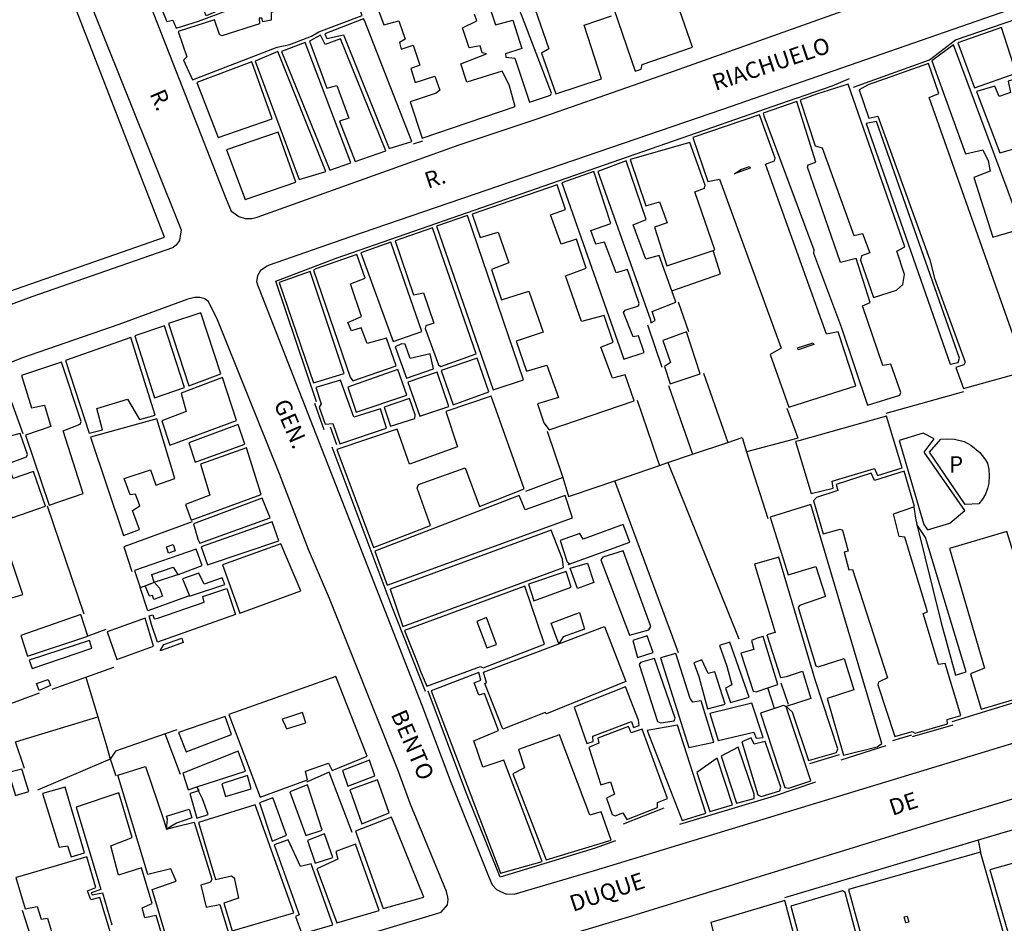
# Model space of a CAD drawing. Units: millimetres. Extents: x 176542 to 178300, y 1674272 to 1677046.
# Drawn here: x 177338 to 177488, y 1676162 to 1676301 of the extents above; entities that cross this region are included whole.
import ezdxf
from ezdxf.enums import TextEntityAlignment as Align

# ---------------------------------------------------------------- set-up
doc = ezdxf.new("R2010")
doc.units = ezdxf.units.MM
doc.header["$LTSCALE"] = 5
for name, color, linetype in [('V-EDIFICACAO', 7, 'Continuous'), ('V-EDIFICACAO_IDENTIFICADA', 6, 'Continuous'), ('V-LOTE', 1, 'Continuous'), ('V-NOME_DOS_LOGRADOUROS', 7, 'Continuous'), ('V-QUADRA', 30, 'Continuous')]:
    doc.layers.add(name, color=color, linetype=linetype)
doc.styles.get("Standard").update_dxf_attribs({"font": 'ARIAL.TTF'})

msp = doc.modelspace()

# ---------------------------------------------------------------- linework, layer by layer
at = {"layer": 'V-EDIFICACAO'}
for points in [[(177432.81, 1676318.79), (177423.93, 1676315.81), (177431.85, 1676292.68), (177432.75, 1676292.97), (177432.88, 1676293.71), (177440.61, 1676296.34), (177432.81, 1676318.79)], [(177410.26, 1676312.28), (177409.81, 1676312.69), (177409.27, 1676312.6), (177408.72, 1676313.62), (177405.39, 1676312.57), (177406.51, 1676308.85), (177407.95, 1676309.2), (177408.31, 1676308.94), (177409.46, 1676305.35), (177408.75, 1676304.8), (177410.45, 1676299.77), (177413.12, 1676300.47), (177414.5, 1676296.14), (177411.96, 1676295.31), (177412.03, 1676294.83), (177413.41, 1676294.64), (177415.65, 1676287.93), (177418.89, 1676289.02), (177419.02, 1676289.31), (177410.26, 1676312.28)], [(177369.65, 1676302.08), (177381.17, 1676305.73), (177381.3, 1676306.15), (177384.99, 1676307.34), (177384.7, 1676308.78), (177382.64, 1676308.11), (177381.91, 1676310.16), (177376.04, 1676308.2), (177376.71, 1676305.51), (177373.76, 1676304.58), (177372.93, 1676307.08), (177367.51, 1676305.35), (177367.3, 1676305.24), (177368.42, 1676302.1), (177366.16, 1676301.12), (177364.88, 1676304.4), (177359.22, 1676302.49), (177360.13, 1676300.25), (177361.07, 1676300.47), (177361.58, 1676299.26), (177364.97, 1676300.33), (177369.65, 1676302.08)], [(177382.1, 1676305.7), (177382.61, 1676303.68), (177376.1, 1676301.66), (177376.1, 1676300.47), (177374.85, 1676300.22), (177374.69, 1676300.76), (177374.27, 1676300.76), (177374.31, 1676299.9), (177368.53, 1676298.1), (177368.21, 1676298.29), (177367.44, 1676300.51), (177361.86, 1676298.74), (177363.21, 1676294.89), (177362.69, 1676294.38), (177364.04, 1676291.33), (177377.03, 1676296.34), (177378.96, 1676296.75), (177382.26, 1676298.04), (177383.38, 1676298.71), (177390.03, 1676301.2), (177387.65, 1676307.53), (177382.1, 1676305.7)], [(177390.38, 1676300.41), (177390.23, 1676300.66), (177384.31, 1676298.39), (177384.63, 1676297.68), (177387.17, 1676298.23), (177394.16, 1676280.84), (177397.63, 1676281.91), (177390.38, 1676300.41)], [(177481.21, 1676297.01), (177483.78, 1676290.11), (177490.16, 1676292.39), (177487.88, 1676299.35), (177481.21, 1676297.01)], [(177386.72, 1676297.62), (177384.38, 1676296.75), (177383.67, 1676298.16), (177381.97, 1676297.27), (177384.63, 1676290.08), (177386.17, 1676290.5), (177388, 1676285.49), (177386.58, 1676285.02), (177388.98, 1676278.85), (177393.68, 1676280.51), (177386.72, 1676297.62)], [(177377.12, 1676295.67), (177373.66, 1676294.19), (177380.4, 1676276.1), (177384.46, 1676277.31), (177377.12, 1676295.67)], [(177381.3, 1676297.04), (177377.67, 1676295.69), (177385.08, 1676277.51), (177388.29, 1676278.63), (177381.3, 1676297.04)], [(177480.57, 1676296.72), (177477.24, 1676294.25), (177482.4, 1676280.01), (177485.03, 1676280.65), (177485.87, 1676278.97), (177486.18, 1676277.38), (177483.65, 1676276.39), (177486.6, 1676267.27), (177489.53, 1676268.15), (177491.84, 1676261.48), (177491.28, 1676261.21), (177492.54, 1676257.01), (177490.52, 1676256.33), (177493.31, 1676248.16), (177493.85, 1676247.45), (177498.41, 1676248.83), (177480.57, 1676296.72)], [(177373.15, 1676294.09), (177364.75, 1676290.95), (177367.99, 1676282.54), (177376.26, 1676285.37), (177373.15, 1676294.09)], [(177476.85, 1676288.64), (177478.29, 1676289.28), (177476.75, 1676293.83), (177467.48, 1676290.59), (177466.14, 1676289.82), (177467.58, 1676285.46), (177468.96, 1676285.78), (177476.91, 1676263.81), (177477.65, 1676261.02), (177482.34, 1676248.16), (177482.14, 1676247.77), (177480.92, 1676247.36), (177482.08, 1676244.15), (177492.73, 1676247.07), (177492.89, 1676247.61), (177491.41, 1676251.88), (177489.94, 1676251.56), (177476.85, 1676288.64)], [(177494.11, 1676281.56), (177495.76, 1676281.91), (177501.32, 1676283.7), (177502.25, 1676280.72), (177499.54, 1676279.84), (177499.66, 1676279.02), (177496.13, 1676277.81), (177495.12, 1676280.59), (177494.11, 1676281.56), (177490.48, 1676291.62), (177488.94, 1676291.14), (177489.26, 1676289.41), (177487.56, 1676288.8), (177486.86, 1676290.37), (177484.1, 1676289.54), (177487.66, 1676280.17), (177491.77, 1676281.36), (177493.03, 1676278.63), (177494.87, 1676279.47)], [(177459.56, 1676289.15), (177457.07, 1676288.25), (177459.4, 1676281.23), (177460.43, 1676280.97), (177465.3, 1676267.56), (177466.65, 1676267.85), (177467.74, 1676264.9), (177466.46, 1676264.45), (177466.33, 1676263.78), (177468.32, 1676258.07), (177471.81, 1676259.16), (177472.81, 1676260.03), (177473.07, 1676261.57), (177471.88, 1676265.13), (177473.1, 1676265.8), (177464.41, 1676290.69), (177459.56, 1676289.15)], [(177458.21, 1676277.99), (177458.31, 1676278.34), (177459.47, 1676278.76), (177456.55, 1676288.03), (177451.41, 1676286.26), (177451.51, 1676285.85), (177459.18, 1676265.35), (177459.14, 1676264.81), (177463.41, 1676253.39), (177467.39, 1676241.58), (177472.36, 1676243.12), (177472.49, 1676243.51), (177470.98, 1676247.84), (177469.73, 1676247.65), (177466.65, 1676256.76), (177467.81, 1676257.3), (177465.66, 1676264.04), (177463.25, 1676263.43), (177458.21, 1676277.99)], [(177451.8, 1676278.44), (177453.15, 1676278.95), (177453.24, 1676279.37), (177450.84, 1676286.01), (177440.67, 1676282.51), (177442.95, 1676275.78), (177444.74, 1676276.13), (177454.17, 1676250.31), (177452.47, 1676249.35), (177455.33, 1676241.26), (177465.62, 1676244.53), (177462.9, 1676252.78), (177461.13, 1676252.43), (177451.8, 1676278.44)], [(177468.77, 1676284.95), (177467.2, 1676284.69), (177480.03, 1676247.87), (177481.28, 1676248.13), (177481.47, 1676248.77), (177468.77, 1676284.95)], [(177369.27, 1676280.65), (177372.12, 1676273.05), (177379.89, 1676275.71), (177377.16, 1676283.35), (177369.27, 1676280.65)], [(177443.76, 1676265.24), (177444.01, 1676265.32), (177440.96, 1676274.24), (177442.43, 1676274.78), (177442.53, 1676275.23), (177440.22, 1676281.77), (177431.05, 1676279.18), (177433.45, 1676272.09), (177435.57, 1676272.7), (177436.72, 1676269.49), (177434.77, 1676268.82), (177436.69, 1676262.88), (177443.76, 1676265.24)], [(177437.43, 1676259.07), (177435.51, 1676264.49), (177433.48, 1676263.94), (177431.53, 1676269.17), (177433.51, 1676269.96), (177430.44, 1676278.95), (177426.11, 1676277.35), (177434.19, 1676254.64), (177434.22, 1676254.19), (177434.9, 1676254.54), (177434.41, 1676255.92), (177438.04, 1676257.36), (177437.43, 1676259.07)], [(177447.01, 1676276.95), (177447.98, 1676277.64), (177449.32, 1676278.08), (177449.44, 1676277.86), (177447.98, 1676277.31), (177447.01, 1676276.95)], [(177427.13, 1676266.54), (177425.79, 1676266.19), (177425.04, 1676268.29), (177428.1, 1676269.36), (177425.5, 1676277.32), (177420.59, 1676275.58), (177430.08, 1676248.64), (177433.2, 1676249.63), (177432.36, 1676252.17), (177431.5, 1676252.01), (177430.05, 1676255.76), (177430.28, 1676256.11), (177432.33, 1676256.79), (177432.46, 1676257.14), (177430.63, 1676262.34), (177428.9, 1676261.82), (177427.13, 1676266.54)], [(177418.89, 1676270.68), (177421.17, 1676271.51), (177419.88, 1676275.29), (177406.86, 1676270.8), (177408.08, 1676267.21), (177410.84, 1676268.05), (177412.51, 1676263.33), (177409.84, 1676262.34), (177411.35, 1676257.69), (177415.55, 1676259), (177417.74, 1676252.75), (177413.6, 1676251.37), (177415.19, 1676246.8), (177418.28, 1676247.68), (177420.08, 1676242.74), (177416.9, 1676241.78), (177417.83, 1676238.86), (177418.67, 1676237.8), (177431.69, 1676242.26), (177430.31, 1676246.2), (177428.38, 1676245.69), (177426.59, 1676250.47), (177428.45, 1676251.21), (177427.07, 1676255.31), (177423.61, 1676254.38), (177421.14, 1676261.37), (177424.34, 1676262.56), (177422.86, 1676266.96), (177420.49, 1676266.22), (177418.89, 1676270.68)], [(177406.16, 1676270.58), (177401.41, 1676268.94), (177410.1, 1676243.93), (177414.75, 1676245.46), (177406.16, 1676270.58)], [(177400.8, 1676268.69), (177395.09, 1676266.7), (177397.88, 1676258.46), (177399.45, 1676258.78), (177401.02, 1676254.13), (177399.77, 1676253.71), (177399.68, 1676253.32), (177401.7, 1676247.74), (177402.08, 1676247.52), (177407.5, 1676249.41), (177400.8, 1676268.69)], [(177394.42, 1676266.51), (177389.83, 1676264.87), (177394.8, 1676251.33), (177399.16, 1676252.87), (177394.42, 1676266.51)], [(177382.93, 1676262.46), (177382.6, 1676262.22), (177388.19, 1676245.88), (177388.61, 1676245.3), (177395.22, 1676247.61), (177393.78, 1676251.85), (177390.82, 1676251.01), (177389.89, 1676253.42), (177388.42, 1676252.97), (177387.84, 1676254.25), (177389.93, 1676255.12), (177388.26, 1676260.12), (177390.47, 1676260.99), (177389.22, 1676264.61), (177382.93, 1676262.46)], [(177377.35, 1676260.32), (177382.61, 1676244.98), (177387.3, 1676246.44), (177382.07, 1676262.05), (177377.35, 1676260.32)], [(177360.38, 1676254.06), (177363.5, 1676244.53), (177368.4, 1676246.39), (177365.36, 1676255.73), (177360.38, 1676254.06)], [(177355.25, 1676252.17), (177358.24, 1676242.71), (177362.85, 1676244.28), (177359.78, 1676253.71), (177355.25, 1676252.17)], [(177344.64, 1676248.42), (177348.26, 1676237.29), (177350.31, 1676237.83), (177349.41, 1676241.07), (177354.13, 1676242.48), (177355.93, 1676239.37), (177358.36, 1676240.05), (177354.64, 1676251.94), (177344.64, 1676248.42)], [(177436.08, 1676251.46), (177437.24, 1676248.09), (177436.31, 1676247.52), (177437.21, 1676244.82), (177441.79, 1676246.39), (177439.68, 1676252.78), (177436.08, 1676251.46)], [(177397.4, 1676248.74), (177396.63, 1676250.92), (177396.08, 1676250.98), (177395.09, 1676250.5), (177396.82, 1676245.69), (177400.96, 1676247.13), (177400.45, 1676249.44), (177397.4, 1676248.74)], [(177456.8, 1676250.04), (177456.69, 1676250.34), (177459.08, 1676251.12), (177459.16, 1676250.85), (177456.8, 1676250.04)], [(177337.9, 1676246.11), (177339.41, 1676241.17), (177341.43, 1676241.58), (177342.36, 1676238.34), (177338.48, 1676237), (177342.1, 1676226.28), (177347.33, 1676228.05), (177344.28, 1676237.67), (177346.88, 1676238.66), (177347.01, 1676239.08), (177344.03, 1676248.16), (177337.9, 1676246.11)], [(177407.63, 1676248.77), (177402.15, 1676246.88), (177403.98, 1676241.62), (177409.43, 1676243.64), (177407.63, 1676248.77)], [(177388.39, 1676244.53), (177387.85, 1676244.34), (177389.12, 1676240.49), (177396.85, 1676243.12), (177395.51, 1676247.04), (177388.39, 1676244.53)], [(177397.01, 1676245.08), (177398.84, 1676239.88), (177403.3, 1676241.39), (177401.54, 1676246.65), (177397.01, 1676245.08)], [(177331.01, 1676241.69), (177332.04, 1676238.6), (177336.39, 1676224.33), (177341.56, 1676226.12), (177339.7, 1676231.42), (177336.6, 1676230.38), (177335.75, 1676232.6), (177338.67, 1676233.66), (177338.8, 1676234.05), (177337.68, 1676237.25), (177336.3, 1676236.9), (177334.66, 1676241.68), (177335.94, 1676242.16), (177335.13, 1676244.75), (177334.47, 1676244.48), (177332, 1676243.48), (177330.56, 1676243.02)], [(177362.31, 1676243.44), (177363.08, 1676240.62), (177359.36, 1676239.18), (177360.58, 1676235.46), (177370.81, 1676239.21), (177368.66, 1676245.82), (177362.31, 1676243.44)], [(177382.93, 1676244.28), (177383.77, 1676241.78), (177383.45, 1676241.29), (177384.38, 1676238.66), (177385.56, 1676238.76), (177386.62, 1676235.65), (177393.74, 1676238.06), (177392.84, 1676241.04), (177388.74, 1676239.72), (177386.72, 1676245.4), (177382.93, 1676244.28)], [(177386.17, 1676234.78), (177391.75, 1676219.8), (177400.48, 1676223.17), (177398.43, 1676228.88), (177398.68, 1676229.43), (177405.8, 1676231.99), (177408.02, 1676226.09), (177414.82, 1676228.79), (177409.78, 1676242.96), (177402.82, 1676240.59), (177404.65, 1676235.2), (177397.27, 1676232.54), (177395.38, 1676237.93), (177386.17, 1676234.78)], [(177393.42, 1676241.26), (177394.35, 1676238.38), (177398.11, 1676239.56), (177398.17, 1676240.11), (177397.27, 1676242.61), (177393.42, 1676241.26)], [(177456.87, 1676236.13), (177456.39, 1676236), (177458.79, 1676228.05), (177462.13, 1676228.88), (177462, 1676229.94), (177468.48, 1676231.9), (177468.9, 1676230.84), (177472.71, 1676231.99), (177470.31, 1676239.92), (177456.87, 1676236.13)], [(177348.45, 1676236.68), (177353.49, 1676221.63), (177355.96, 1676222.56), (177354.9, 1676225.45), (177355.99, 1676226.16), (177355.35, 1676227.95), (177354.51, 1676227.86), (177353.62, 1676230.36), (177357.63, 1676231.7), (177358.46, 1676229.36), (177361.38, 1676230.36), (177358.62, 1676239.47), (177348.45, 1676236.68)], [(177363.5, 1676235.84), (177364.49, 1676232.86), (177372.06, 1676235.62), (177371.07, 1676238.63), (177363.5, 1676235.84)], [(177475.92, 1676237.32), (177472.26, 1676236.16), (177476.02, 1676223.33), (177476.56, 1676222.53), (177479.99, 1676223.53), (177482.27, 1676225.45), (177476.05, 1676234.37), (177477.62, 1676236.45), (177475.92, 1676237.32)], [(177365.29, 1676232.54), (177366.74, 1676227.79), (177363.01, 1676226.38), (177363.85, 1676223.97), (177374.59, 1676227.92), (177372.32, 1676235.07), (177365.29, 1676232.54)], [(177474.46, 1676226.02), (177474.57, 1676226.06), (177473.03, 1676231.48), (177468.48, 1676230.07), (177467.97, 1676231.19), (177462.58, 1676229.46), (177462.87, 1676228.5), (177459.56, 1676227.47), (177459.11, 1676226.96), (177460.62, 1676221.89), (177463.22, 1676222.63), (177463.54, 1676222.47), (177464.44, 1676219.23), (177463.8, 1676219.07), (177464.53, 1676216.4), (177465.08, 1676216.44), (177470.44, 1676199.85), (177469.09, 1676199.21), (177468.96, 1676198.79), (177471.59, 1676190.9), (177474.22, 1676191.64), (177474.7, 1676191.42), (177479.64, 1676192.83), (177479.58, 1676193.5), (177481.66, 1676194.11), (177479.26, 1676202.07), (177478.26, 1676201.91), (177475.92, 1676209.7), (177476.59, 1676209.96), (177473.1, 1676221.41), (177472.26, 1676221.5), (177471.37, 1676224.94), (177474.46, 1676226.02)], [(177364.2, 1676223.43), (177364.91, 1676220.92), (177365.2, 1676220.48), (177375.94, 1676224.36), (177374.72, 1676227.34), (177364.2, 1676223.43)], [(177391.95, 1676219.26), (177393.87, 1676214.03), (177422.23, 1676224.36), (177421.1, 1676227.76), (177415.01, 1676225.58), (177414.08, 1676227.76), (177391.95, 1676219.26)], [(177452.47, 1676224.42), (177455.26, 1676215.63), (177459.5, 1676216.92), (177460.94, 1676212.3), (177456.96, 1676210.95), (177456.77, 1676210.63), (177459.5, 1676201.71), (177459.85, 1676201.55), (177463.83, 1676202.8), (177465.3, 1676198.03), (177461.2, 1676196.68), (177463.73, 1676188.05), (177468.86, 1676189.33), (177469.57, 1676189.81), (177458.7, 1676226.38), (177452.47, 1676224.42)], [(177365.39, 1676219.9), (177366.36, 1676217.15), (177377.29, 1676220.83), (177376.26, 1676223.75), (177365.39, 1676219.9)], [(177420.37, 1676220.86), (177421.42, 1676217.56), (177421.71, 1676217.43), (177421.55, 1676217.21), (177431.01, 1676220.61), (177429.99, 1676223.33), (177423.89, 1676221.09), (177423.38, 1676221.95), (177420.37, 1676220.86)], [(177394.32, 1676213.45), (177396.28, 1676207.74), (177420.88, 1676216.76), (177420.69, 1676218.01), (177418.99, 1676222.47), (177394.32, 1676213.45)], [(177479.93, 1676219.64), (177485.29, 1676201.36), (177483.17, 1676200.49), (177484.81, 1676195.07), (177491.99, 1676197.19), (177492.41, 1676197.61), (177492.5, 1676197.38), (177497.31, 1676198.89), (177495.77, 1676204.15), (177494.46, 1676203.93), (177488.72, 1676222.24), (177479.93, 1676219.64)], [(177335.89, 1676211.986), (177336.91, 1676212.25), (177338.07, 1676212.63), (177335.39, 1676220.74), (177333.33, 1676219.97), (177335.6, 1676212.93), (177335.89, 1676211.986)], [(177368.66, 1676217.17), (177371.32, 1676209.76), (177380.66, 1676213.2), (177377.61, 1676220.35), (177368.66, 1676217.17)], [(177358.17, 1676214.51), (177357.85, 1676215.6), (177357.83, 1676215.68), (177361.08, 1676216.78), (177361.81, 1676215.65), (177361.81, 1676215.64), (177361.91, 1676215.68), (177365.55, 1676217.05), (177364.63, 1676219.56), (177355.21, 1676216.31), (177356.04, 1676213.67), (177356.81, 1676213.96), (177357.61, 1676214.27), (177358.17, 1676214.51), (177358.99, 1676213.6), (177359.48, 1676212.34), (177358.16, 1676211.85), (177357.92, 1676212.48), (177357.5, 1676212.34), (177356.81, 1676213.96)], [(177360.37, 1676218.95), (177360.06, 1676219.89), (177361.1, 1676220.26), (177361.43, 1676219.31), (177360.37, 1676218.95)], [(177429.99, 1676219.32), (177426.88, 1676218.33), (177426.56, 1676217.94), (177430.95, 1676206.4), (177433.9, 1676207.23), (177434.22, 1676207.74), (177429.99, 1676219.32)], [(177422.99, 1676213.51), (177421.88, 1676216.66), (177424.52, 1676217.43), (177425.5, 1676214.45), (177422.99, 1676213.51)], [(177454.94, 1676195.49), (177455.84, 1676194.68), (177458.34, 1676187.22), (177462.64, 1676188.43), (177462.87, 1676188.98), (177459.4, 1676199.56), (177453.82, 1676218.33), (177450.1, 1676217.24), (177453.24, 1676206.78), (177451.99, 1676206.42), (177454.06, 1676199.92), (177454.98, 1676200.05), (177457.45, 1676200.91), (177458.7, 1676196.68), (177456.51, 1676195.99), (177454.94, 1676195.49)], [(177363.6, 1676212.41), (177363.61, 1676212.38), (177368.99, 1676214.14), (177368.58, 1676215.18), (177365.84, 1676214.21), (177365.02, 1676215.89), (177362.52, 1676215.02), (177363.6, 1676212.41)], [(177415.52, 1676214.22), (177416.32, 1676211.63), (177422.03, 1676213.74), (177421.26, 1676216.12), (177415.52, 1676214.22)], [(177365.65, 1676212.3), (177369.3, 1676213.55), (177370.65, 1676209.54), (177358.71, 1676205.3), (177357.78, 1676208), (177357.41, 1676209.35), (177358.01, 1676209.48), (177358.22, 1676208.87), (177358.75, 1676209.01), (177365.84, 1676211.46), (177365.65, 1676212.3)], [(177399.04, 1676200.75), (177399.24, 1676200.25), (177399.93, 1676198.57), (177408.14, 1676201.59), (177408.56, 1676201.39), (177417.93, 1676205.02), (177414.94, 1676213.9), (177396.53, 1676207.1), (177398.45, 1676202.25), (177399.04, 1676200.75)], [(177420.15, 1676205.09), (177427.13, 1676207.71), (177430.41, 1676199.28), (177418.25, 1676194.37), (177418.06, 1676194.56), (177411.58, 1676192.03), (177408.82, 1676199.01), (177409.08, 1676199.13), (177408.59, 1676200.75), (177420.15, 1676205.09), (177419.48, 1676206.84), (177418.99, 1676208.21), (177423.29, 1676209.85), (177424.05, 1676207.3), (177420.83, 1676206.15)], [(177348.04, 1676206.23), (177346.98, 1676209.54), (177337.77, 1676206.36), (177338.8, 1676203.16), (177348.04, 1676206.23)], [(177351.02, 1676206.91), (177352.46, 1676202.68), (177358.11, 1676204.7), (177356.83, 1676208.97), (177351.02, 1676206.91)], [(177409.08, 1676209.08), (177407.57, 1676208.48), (177409.14, 1676204.48), (177410.61, 1676204.95), (177409.08, 1676209.08)], [(177339.05, 1676202.55), (177339.52, 1676201.29), (177348.65, 1676204.41), (177348.32, 1676205.59), (177339.05, 1676202.55)], [(177359.13, 1676203.98), (177359.65, 1676204.96), (177362.45, 1676205.91), (177362.64, 1676205.27), (177360.12, 1676204.35), (177359.13, 1676203.98)], [(177433.67, 1676206.28), (177431.45, 1676205.57), (177432.18, 1676202.99), (177434.59, 1676203.72), (177433.67, 1676206.28)], [(177446.31, 1676205.34), (177444.74, 1676204.83), (177445.85, 1676201.66), (177446.62, 1676198.82), (177445.64, 1676198.31), (177446.44, 1676196.07), (177449.27, 1676196.9), (177446.31, 1676205.34)], [(177452.14, 1676198.34), (177453.69, 1676198.86), (177451.41, 1676206.19), (177450.52, 1676205.92), (177449.63, 1676205.59), (177449.97, 1676204.18), (177447.98, 1676203.64), (177449.88, 1676197.83), (177450.36, 1676197.74), (177452.14, 1676198.34)], [(177434.77, 1676202.84), (177432.65, 1676202.23), (177432.46, 1676201.91), (177435.25, 1676193.18), (177435.76, 1676192.96), (177437.78, 1676193.28), (177437.94, 1676193.69), (177434.77, 1676202.84)], [(177440.67, 1676196.16), (177440.25, 1676196.68), (177438.04, 1676203.57), (177435.73, 1676202.93), (177440.03, 1676189.2), (177443.88, 1676190), (177441.92, 1676196.36), (177440.67, 1676196.16)], [(177442.98, 1676200.53), (177442.05, 1676202.61), (177440.81, 1676202.17), (177441.59, 1676200.06), (177442.91, 1676195.14), (177445.61, 1676195.84), (177444.03, 1676200.78), (177442.98, 1676200.53)], [(177340.59, 1676197.94), (177340.19, 1676199), (177341.97, 1676199.63), (177342.34, 1676198.69), (177340.59, 1676197.94)], [(177369.65, 1676194.24), (177374.43, 1676181.63), (177381.68, 1676184.26), (177381.36, 1676185.58), (177384.89, 1676186.8), (177385.44, 1676185.71), (177390.82, 1676187.86), (177386.01, 1676200.05), (177369.65, 1676194.24)], [(177400.61, 1676197.86), (177411.22, 1676169.96), (177417.61, 1676171.79), (177411.71, 1676187.25), (177408.53, 1676186.19), (177407.12, 1676190.23), (177410.89, 1676191.82), (177408.75, 1676197.45), (177407.92, 1676197.22), (177407.18, 1676199.08), (177408.18, 1676199.53), (177407.92, 1676200.66), (177400.61, 1676197.86)], [(177422.51, 1676195.39), (177424.41, 1676189.81), (177425.4, 1676190.13), (177425.34, 1676190.94), (177431.27, 1676193.18), (177431.56, 1676192.25), (177432.43, 1676192.57), (177432.36, 1676193.41), (177430.34, 1676198.51), (177422.51, 1676195.39)], [(177443.24, 1676194.43), (177444.51, 1676190.26), (177449.97, 1676191.55), (177450.36, 1676190.65), (177451.41, 1676190.74), (177449.71, 1676196), (177443.24, 1676194.43)], [(177453.17, 1676195.17), (177451, 1676194.46), (177454.75, 1676183.08), (177455.36, 1676183.01), (177458.7, 1676184.1), (177455.21, 1676194.68), (177454.94, 1676195.49), (177454.51, 1676195.63)], [(177361.92, 1676191.51), (177363.08, 1676188.53), (177370.04, 1676191.19), (177369.05, 1676193.95), (177361.92, 1676191.51)], [(177377.79, 1676193.55), (177378.23, 1676192.55), (177378.44, 1676192.06), (177381.43, 1676192.99), (177380.91, 1676194.56), (177378.78, 1676193.87), (177377.79, 1676193.55)], [(177426.11, 1676190.62), (177426.27, 1676189.88), (177424.73, 1676189.2), (177426.56, 1676183.5), (177428.03, 1676183.98), (177428.64, 1676182.08), (177427.45, 1676181.47), (177428.29, 1676178.97), (177428.74, 1676178.78), (177429.96, 1676179.2), (177430.53, 1676178.2), (177435.25, 1676180.03), (177435.25, 1676180.8), (177436.76, 1676181.41), (177432.88, 1676192.03), (177431.24, 1676191.45), (177430.82, 1676192.44), (177426.11, 1676190.62)], [(177438.33, 1676192.64), (177433.68, 1676191.8), (177439.03, 1676178.04), (177442.63, 1676179.16), (177438.33, 1676192.64)], [(177413.95, 1676188.88), (177414.91, 1676186.09), (177413.08, 1676185.2), (177418.18, 1676172.01), (177428.16, 1676175.03), (177426.62, 1676179.39), (177424.89, 1676178.88), (177420.24, 1676191.13), (177413.95, 1676188.88)], [(177450.04, 1676189.72), (177449.59, 1676190.71), (177448.14, 1676190.07), (177450.61, 1676181.99), (177451.09, 1676181.73), (177453.95, 1676182.56), (177454.14, 1676183.14), (177451.74, 1676190.13), (177450.04, 1676189.72)], [(177364.72, 1676183.17), (177372.16, 1676185.61), (177371.07, 1676188.63), (177362.6, 1676185.29), (177363.38, 1676182.73), (177364.72, 1676183.17)], [(177445, 1676187.89), (177447.34, 1676180.67), (177450.04, 1676181.41), (177450.04, 1676182.08), (177447.57, 1676189.27), (177445, 1676187.89)], [(177387.04, 1676185.71), (177387.84, 1676183.3), (177391.98, 1676184.87), (177391.14, 1676187.28), (177387.04, 1676185.71)], [(177441.28, 1676185.39), (177443.27, 1676179.42), (177446.73, 1676180.42), (177444.38, 1676187.6), (177441.28, 1676185.39)], [(177335.88, 1676185.39), (177336.97, 1676181.89), (177338.99, 1676182.5), (177337.93, 1676185.87), (177335.88, 1676185.39)], [(177360.1, 1676176.73), (177361.6, 1676177.11), (177364.3, 1676177.79), (177367.02, 1676169.09), (177366.8, 1676168.61), (177365.36, 1676168.16), (177366.16, 1676164.76), (177368.24, 1676165.18), (177369.56, 1676160.88), (177360.64, 1676158.22), (177357.91, 1676167.46), (177361.54, 1676168.77), (177360.77, 1676170.66), (177357.21, 1676169.77), (177352.65, 1676185), (177356.86, 1676186.29), (177359.6, 1676178.21), (177360.1, 1676176.73), (177360.23, 1676178.25), (177360.07, 1676178.68), (177363.56, 1676179.76), (177363.94, 1676178.47), (177361.6, 1676177.64)], [(177368.53, 1676183.66), (177369.11, 1676181.7), (177373.03, 1676182.86), (177372.48, 1676184.91), (177368.53, 1676183.66)], [(177388.16, 1676182.73), (177389.96, 1676177.53), (177394.16, 1676179.2), (177392.36, 1676184.26), (177388.16, 1676182.73)], [(177344.57, 1676183.14), (177341.12, 1676182.15), (177343.64, 1676173.97), (177344.92, 1676174.16), (177345.47, 1676172.46), (177347.55, 1676173.1), (177344.57, 1676183.14)], [(177364.98, 1676182.6), (177365.09, 1676182.64), (177364.72, 1676183.17), (177364.98, 1676182.6), (177364.2, 1676182.34), (177363.66, 1676182.15), (177364.74, 1676178.38), (177366.45, 1676178.94), (177365.57, 1676181.34)], [(177381.65, 1676183.5), (177378.96, 1676182.44), (177381.39, 1676175.73), (177383.9, 1676176.57), (177381.65, 1676183.5)], [(177376.58, 1676180.99), (177376.34, 1676181.52), (177374.33, 1676180.73), (177376.26, 1676174.9), (177378.44, 1676175.8), (177376.58, 1676180.99)], [(177365, 1676177.75), (177367.6, 1676169.03), (177370.04, 1676169.57), (177370.42, 1676169.29), (177371.13, 1676166.14), (177368.85, 1676165.4), (177370.14, 1676161.14), (177379.57, 1676163.93), (177373.68, 1676180.46), (177365, 1676177.75)], [(177389.03, 1676176.41), (177393.23, 1676164.57), (177399.48, 1676166.3), (177394.54, 1676178.56), (177389.03, 1676176.41)], [(177380.62, 1676171.02), (177378.7, 1676175.06), (177376.58, 1676174.32), (177380.37, 1676163.61), (177379.81, 1676163.37), (177380.82, 1676160.69), (177385.53, 1676162.1), (177382.23, 1676171.43), (177380.62, 1676171.02)], [(177381.68, 1676175), (177382.84, 1676171.53), (177385.53, 1676172.4), (177384.28, 1676175.99), (177381.68, 1676175)], [(177383.09, 1676170.66), (177386.14, 1676162.39), (177392.62, 1676164.25), (177389, 1676174.42), (177385.98, 1676173.3), (177386.33, 1676172.11), (177383.09, 1676170.66)], [(177494.14, 1676164.03), (177499.98, 1676165.82), (177497.7, 1676173.78), (177486.12, 1676170.5), (177494.68, 1676140.8), (177506.26, 1676144.14), (177502.7, 1676156.65), (177496.58, 1676155.04), (177494.14, 1676164.03)], [(177337.25, 1676169.39), (177337, 1676169.32), (177338.45, 1676164.51), (177340.31, 1676164.89), (177340.88, 1676162.97), (177341.85, 1676163.1), (177342.94, 1676159.53), (177342.23, 1676159.31), (177342.61, 1676158), (177340.79, 1676157.29), (177342.42, 1676152.16), (177353.14, 1676155.43), (177349.9, 1676166.27), (177348.48, 1676165.89), (177347.97, 1676167.3), (177349.29, 1676167.8), (177347.88, 1676172.46), (177337.25, 1676169.39)], [(177484.68, 1676173.2), (177464.5, 1676167.49), (177466.39, 1676160.59), (177468.54, 1676160.98), (177469.02, 1676159.05), (177467.18, 1676158.43), (177468.25, 1676155.2), (177469.19, 1676155.47), (177488.21, 1676160.85), (177484.68, 1676173.2)], [(177464.6, 1676137.5), (177463.22, 1676137.08), (177465.43, 1676129.26), (177473.87, 1676131.66), (177472.04, 1676138.78), (177469.83, 1676138.24), (177469.44, 1676138.46), (177468.67, 1676141.44), (177469.51, 1676141.96), (177468.58, 1676145.45), (177467.68, 1676145.36), (177466.91, 1676148.05), (177467.9, 1676148.69), (177466.75, 1676153.12), (177465.27, 1676152.86), (177463.38, 1676159.41), (177465.78, 1676160.27), (177463.99, 1676167.01), (177463.57, 1676167.3), (177455.65, 1676164.92), (177457.41, 1676158.51), (177458.82, 1676158.86), (177464.79, 1676137.98), (177464.6, 1676137.5)], [(177450.27, 1676138.76), (177450.45, 1676138.17), (177451.9, 1676138.46), (177453.69, 1676132.78), (177453.66, 1676131.95), (177461.55, 1676134.58), (177460.17, 1676139.71), (177461.52, 1676140.29), (177460.33, 1676144.59), (177457.09, 1676143.75), (177456.45, 1676145.68), (177459.63, 1676146.64), (177458.82, 1676150.3), (177457.64, 1676150.1), (177455.74, 1676156.97), (177457, 1676157.35), (177454.72, 1676165.82), (177443.43, 1676162.42), (177445.42, 1676154.63), (177446.99, 1676154.98), (177449.49, 1676146.32), (177448.18, 1676145.68), (177450.27, 1676138.76)], [(177473.28, 1676162.37), (177473.03, 1676163.29), (177473.49, 1676163.4), (177473.72, 1676162.51), (177473.28, 1676162.37)]]:
    msp.add_lwpolyline(points, close=True, dxfattribs=at)
for points in [[(177392.36, 1676302.38), (177393.33, 1676299.77), (177395.67, 1676300.35), (177396.63, 1676297.56), (177395.76, 1676297.04), (177396.02, 1676296.05), (177397.85, 1676296.66), (177398.88, 1676293.61), (177397.5, 1676293.06), (177398.14, 1676290.95), (177401.18, 1676291.91), (177401.95, 1676289.76), (177401.38, 1676289.31), (177397.4, 1676287.96), (177399.23, 1676282.45), (177413.44, 1676287.29), (177412.54, 1676290.59), (177411.48, 1676292.68), (177406.06, 1676290.98), (177405.13, 1676293.8), (177409.08, 1676295.34), (177408.43, 1676295.5), (177408.11, 1676296.56), (177406.44, 1676296.27), (177405.42, 1676299.32), (177407.57, 1676300.38), (177407.25, 1676301.37)], [(177416.48, 1676302.27), (177418.6, 1676296.11), (177417.51, 1676295.44), (177419.69, 1676289.22), (177426.68, 1676291.52), (177424.02, 1676299.7), (177428.19, 1676301.15)], [(177360.32, 1676157.35), (177358.49, 1676163.51), (177356.79, 1676163.13), (177356.38, 1676164.67), (177357.88, 1676165.34), (177356.28, 1676170.79), (177352.74, 1676169.67), (177351.56, 1676174.19), (177354.84, 1676175.44), (177352.78, 1676182.25), (177346.27, 1676180.1), (177346.27, 1676180.1), (177350.05, 1676167.51), (177348.57, 1676166.99), (177348.71, 1676166.69), (177350.28, 1676167), (177351.72, 1676162.1)]]:
    msp.add_lwpolyline(points, dxfattribs=at)
at = {"layer": 'V-EDIFICACAO', "flags": 128}
for points in [[(177476.886, 1676234.4), (177478.601, 1676236.374), (177479.608, 1676236.448), (177480.689, 1676236.374), (177482.18, 1676236.001), (177483.224, 1676235.443), (177484.603, 1676234.326), (177485.311, 1676233.432), (177485.759, 1676232.688), (177485.945, 1676231.757), (177486.02, 1676230.826), (177485.983, 1676229.672), (177485.759, 1676228.853), (177485.461, 1676227.959), (177485.013, 1676227.177), (177484.417, 1676226.507), (177482.329, 1676226.395)], [(177361.81, 1676215.65), (177361.91, 1676215.68)]]:
    msp.add_lwpolyline(points, close=True, dxfattribs=at)
at = {"layer": 'V-EDIFICACAO_IDENTIFICADA', "flags": 128}
msp.add_lwpolyline([(177331.899, 1676339.084), (177319.93, 1676369.69), (177287.43, 1676356.79), (177292.7, 1676344.08), (177302.5, 1676319.32), (177307.49, 1676321.3), (177316.25, 1676300.4), (177325.01, 1676278.84), (177328.94, 1676270.47), (177331.24, 1676264.88), (177333.837, 1676258.232), (177359.758, 1676267.297), (177332.699, 1676336.953), (177331.899, 1676339.084), (177331.899, 1676339.084)], close=True, dxfattribs=at)
at = {"layer": 'V-LOTE'}
for points in [[(177465.26, 1676290.25), (177476.87, 1676294.43), (177480.87, 1676297.49), (177521.68, 1676311.48), (177524.81, 1676312.51), (177525.01, 1676312.45), (177528.49, 1676298.43), (177529.15, 1676295.12), (177533.88, 1676276.92), (177538.65, 1676259.36)], [(177456.67, 1676288.62), (177461.96, 1676290.43), (177464.65, 1676291.54)], [(177383.06, 1676242.08), (177376.8, 1676260.55), (177386.06, 1676264.07), (177456.64, 1676288.61)], [(177437.43, 1676259.07), (177444.88, 1676261.66), (177443.76, 1676265.24)], [(177442.27, 1676246.46), (177445.64, 1676236.91), (177446, 1676235.89)], [(177436.92, 1676244.6), (177440.23, 1676235.11), (177440.59, 1676234.07)], [(177432.11, 1676242.33), (177435.2, 1676233.38), (177435.54, 1676232.37)], [(177455.02, 1676241.1), (177456.4, 1676237.38), (177456.73, 1676236.51), (177455.25, 1676236.11), (177448.88, 1676234.42)], [(177446, 1676235.89), (177448.19, 1676236.63), (177448.88, 1676234.42)], [(177399.73, 1676197.75), (177394.64, 1676210.69), (177385.46, 1676235.14)], [(177420.77, 1676230.52), (177421.38, 1676228.45), (177421.63, 1676227.59), (177422.23, 1676227.79), (177428.7, 1676230.02)], [(177438.46, 1676203.68), (177437.1, 1676207.39), (177428.7, 1676230.02)], [(177474.46, 1676226.02), (177474.72, 1676224.28), (177474.96, 1676223.33)], [(177364.02, 1676223.74), (177353.55, 1676219.93), (177354.8, 1676216.13)], [(177474.96, 1676223.33), (177478.69, 1676208.28), (177480.86, 1676200.27), (177482.52, 1676200.78), (177476.25, 1676221.33), (177474.96, 1676223.33)], [(177358.17, 1676214.51), (177359.61, 1676214.96), (177361.81, 1676215.65)], [(177363.6, 1676212.41), (177362.59, 1676212.05), (177357.22, 1676210.11), (177356.04, 1676213.67)], [(177331.18, 1676205.18), (177332.11, 1676202.77), (177334.16, 1676195.88), (177334.35, 1676195.23), (177335.46, 1676195.64), (177340.63, 1676197.55)], [(177347.73, 1676199.98), (177348.05, 1676198.94), (177349.59, 1676193.88)], [(177411.14, 1676169.36), (177405.89, 1676182.41), (177400.13, 1676197.82)], [(177338.34, 1676186.01), (177336.99, 1676190.05), (177349.59, 1676193.88)], [(177349.59, 1676193.88), (177350.93, 1676189.3), (177351.47, 1676187.44)], [(177359.87, 1676191.3), (177352.28, 1676188.65), (177351.47, 1676187.44)], [(177340.38, 1676182.73), (177351.14, 1676187.3), (177351.47, 1676187.44)], [(177351.47, 1676187.44), (177351.52, 1676187.3), (177352.33, 1676184.86)], [(177454.749, 1676166.264), (177487.65, 1676176.06), (177521.21, 1676185.8), (177522.26, 1676186.1)], [(177388.53, 1676176.18), (177384.97, 1676185.42), (177381.5, 1676183.9)], [(177459.41, 1676183.89), (177453.09, 1676181.77), (177438.6, 1676177.42)], [(177428.82, 1676174.91), (177425.71, 1676173.8), (177411.17, 1676169.37)]]:
    msp.add_lwpolyline(points, dxfattribs=at)
at = {"layer": 'V-LOTE', "flags": 128}
for points in [[(177397.9, 1676281.55), (177399.3, 1676282.03)], [(177440.05, 1676252.79), (177438.47, 1676257.33)], [(177433.69, 1676253.87), (177435.92, 1676247.41)], [(177470.26, 1676240.33), (177482.16, 1676243.68)], [(177336.28, 1676242.2), (177338.07, 1676237.24)], [(177384.22, 1676237.81), (177382.79, 1676241.82)], [(177386.15, 1676235.51), (177385.18, 1676238.22)], [(177418.36, 1676237.62), (177420.77, 1676230.52)], [(177440.59, 1676234.07), (177446, 1676235.89)], [(177436.83, 1676232.81), (177440.59, 1676234.07)], [(177448.88, 1676234.42), (177452.16, 1676224.26)], [(177428.7, 1676230.02), (177435.54, 1676232.37)], [(177435.54, 1676232.37), (177436.83, 1676232.81)], [(177436.83, 1676232.81), (177447.69, 1676205.82)], [(177420.77, 1676230.52), (177415.06, 1676228.38)], [(177341.81, 1676226.18), (177347.44, 1676209.65)], [(177350.79, 1676207.28), (177348.04, 1676206.23)], [(177510.18, 1676202.32), (177480.31, 1676193.13)], [(177347.73, 1676199.98), (177352, 1676201.49)], [(177342.57, 1676198.15), (177347.73, 1676199.98)], [(177453.17, 1676195.17), (177452.14, 1676198.34)], [(177454.13, 1676199.09), (177455.25, 1676195.86)], [(177361.68, 1676191.93), (177359.87, 1676191.3)], [(177480.44, 1676192.63), (177474.24, 1676190.85)], [(177362.24, 1676185.1), (177359.87, 1676191.3)], [(177474.13, 1676191.09), (177471.23, 1676190.24)], [(177470.22, 1676189.48), (177463.33, 1676187.29)], [(177463.08, 1676188.11), (177458.51, 1676186.71)], [(177436.19, 1676179.93), (177429.99, 1676177.5)], [(177484.33, 1676174.99), (177484.68, 1676173.2)], [(177340.33, 1676157.11), (177338.05, 1676164.28)]]:
    msp.add_lwpolyline(points, dxfattribs=at)
at = {"layer": 'V-QUADRA'}
for points in [[(177343.39, 1676339.03), (177369.1, 1676273.35), (177369.1, 1676273.35), (177370, 1676271.26), (177370.23, 1676271.1), (177371.16, 1676270.45), (177372.14, 1676270.14), (177372.78, 1676270.14), (177373.13, 1676270.14), (177373.98, 1676270.35), (177404.9, 1676281.42), (177416.8, 1676285.38), (177437.84, 1676292.73), (177481.71, 1676308.39)], [(177236.64, 1676313.18), (177244.39, 1676295.04), (177259.27, 1676258.41), (177259.27, 1676258.41), (177262.03, 1676252.34), (177266.89, 1676240.06), (177269.18, 1676234.98), (177269.46, 1676234.36), (177270.85, 1676233.63), (177271.6, 1676233.7), (177271.91, 1676233.73), (177330.66, 1676254.67), (177332.02, 1676255.43), (177339.5, 1676258.19), (177361.05, 1676265.72), (177361.09, 1676265.75), (177361.42, 1676265.99), (177361.65, 1676266.16), (177362.14, 1676266.79), (177362.3, 1676267.8), (177362.38, 1676268.33), (177337.56, 1676330.2)], [(177524.24, 1676314.32), (177445.18, 1676286.82), (177388.12, 1676267.3), (177375.8, 1676262.98), (177375.47, 1676262.86), (177374.49, 1676262.17), (177374.01, 1676261.35), (177373.85, 1676260.51), (177374.01, 1676259.97), (177374.2, 1676259.48), (177399.15, 1676195.66), (177403.62, 1676183.89), (177403.62, 1676183.89), (177409.39, 1676169.53), (177409.79, 1676168.56), (177409.95, 1676168.18), (177410.61, 1676167.46), (177412, 1676166.8), (177412.11, 1676166.8), (177413.28, 1676166.78), (177425.62, 1676170.41), (177530.07, 1676202.14)], [(177336.35, 1676144.33), (177401.31, 1676163.77), (177402.12, 1676164.01), (177403.09, 1676165.14), (177403.21, 1676165.94), (177403.13, 1676166.3), (177402.95, 1676167.17), (177397.39, 1676180.64), (177395.58, 1676185.55), (177385.01, 1676212.01), (177381.84, 1676219.5), (177377.4, 1676231.05), (177367.79, 1676254.89), (177366.84, 1676256.79), (177366.5, 1676257.46), (177366.01, 1676257.81), (177365.98, 1676257.83), (177365.2, 1676258.06), (177364.85, 1676258.06), (177364.39, 1676258.07), (177363.35, 1676257.78), (177352.81, 1676253.93), (177337.89, 1676248.76), (177332.17, 1676246.46)], [(177550.09, 1676199.63), (177477.61, 1676177.69), (177431.28, 1676163.39), (177416.44, 1676158.95), (177415.51, 1676158.55), (177415.11, 1676158.37), (177414.48, 1676157.43), (177414.23, 1676156.23), (177414.76, 1676154.76), (177414.9, 1676154.39), (177424.44, 1676130.33), (177458.17, 1676043.37), (177458.19, 1676043.36), (177458.19, 1676043.36), (177459.26, 1676041.88)]]:
    msp.add_lwpolyline(points, dxfattribs=at)

# ---------------------------------------------------------------- texts
at = {"layer": 'V-NOME_DOS_LOGRADOUROS'}
for s, rotation, p in [('RIACHUELO', 18.52216, (177452.73, 1676293.493)), ('R.', 293.41845, (177358.934, 1676288.156)), ('R.', 18.52216, (177401.291, 1676276.036)), ('GEN.', 293.41845, (177378.841, 1676238.611)), ('BENTO', 293.41845, (177397.476, 1676189.483)), ('DE', 18.52216, (177472.982, 1676180.314)), ('DUQUE', 18.52216, (177427.621, 1676166.799))]:
    msp.add_text(s, height=2.5, rotation=rotation, dxfattribs=at).set_placement(p, align=Align.MIDDLE)
msp.add_text('P', height=2.5, dxfattribs=at).set_placement((177479.877, 1676231.274))

doc.saveas('drawing.dxf')
